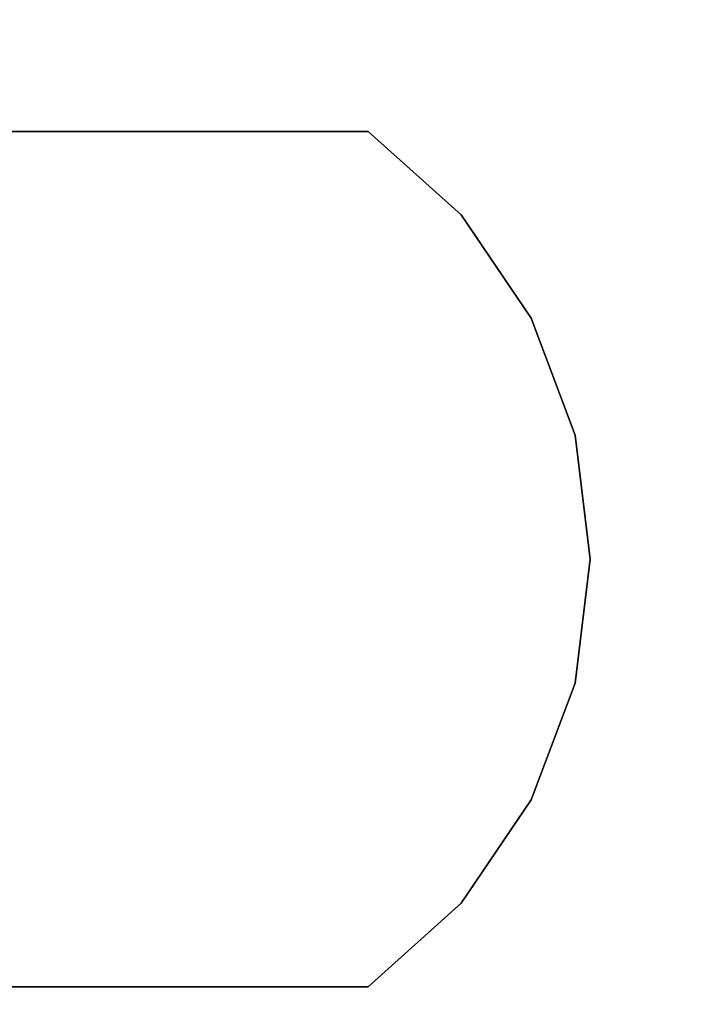
# Model space of a CAD drawing. Units: inches. Extents: x -0.2 to 36.2, y -20.1 to 0.
# Drawn here: x 1.3 to 1.7, y -17.1 to -16.5 of the extents above; entities that cross this region are included whole.
import ezdxf

# ---------------------------------------------------------------- set-up
doc = ezdxf.new("R2010")
doc.units = ezdxf.units.IN
doc.header["$MEASUREMENT"] = 0
for name, color, linetype in [('A-FURN-3-STOR-LWR-WD-BTTM-SRFC-HORZ', 254, 'Continuous'), ('A-FURN-3-STOR-LWR-WD-SHLF-HRDWR', 251, 'Continuous'), ('A-FURN-3-STOR-LWR-WD-SHLF-SRFC-HORZ', 254, 'Continuous'), ('A-FURN-3-STOR-LWR-WD-TOP-EDGE-HORZ', 254, 'Continuous'), ('A-FURN-3-STOR-LWR-WD-TOP-SRFC-HPL_TFL-HORZ', 254, 'Continuous')]:
    doc.layers.add(name, color=color, linetype=linetype)

msp = doc.modelspace()

# ---------------------------------------------------------------- linework, layer by layer
at = {"layer": 'A-FURN-3-STOR-LWR-WD-BTTM-SRFC-HORZ'}
for points in [[(35.29, -0.196, 4.52756), (35.29, -19.883, 4.52756), (0.868, -19.883, 4.52756), (0.868, -0.196, 4.52756)], [(0.868, -0.196, 5.52756), (0.868, -19.883, 5.52756), (35.29, -19.883, 5.52756), (35.29, -0.196, 5.52756)]]:
    msp.add_3dface(points, dxfattribs=at)
at = {"layer": 'A-FURN-3-STOR-LWR-WD-SHLF-HRDWR'}
for points, invisible_edges in [([(0.9898, -16.581, 17.20876), (0.9898, -16.581, 17.26856), (1.46247, -16.581, 17.26856), (1.46247, -16.581, 17.20876)], 1), ([(1.46247, -17.091, 17.26856), (1.46247, -16.581, 17.26856), (0.9898, -16.581, 17.26856), (0.9898, -17.091, 17.26856)], 1), ([(0.9898, -17.091, 17.20876), (0.9898, -16.581, 17.20876), (1.46247, -16.581, 17.20876), (1.46247, -17.091, 17.20876)], 4), ([(0.9898, -16.581, 29.69976), (0.9898, -16.581, 29.75956), (1.46247, -16.581, 29.75956), (1.46247, -16.581, 29.69976)], 1), ([(1.46247, -17.091, 29.75956), (1.46247, -16.581, 29.75956), (0.9898, -16.581, 29.75956), (0.9898, -17.091, 29.75956)], 1), ([(0.9898, -17.091, 29.69976), (0.9898, -16.581, 29.69976), (1.46247, -16.581, 29.69976), (1.46247, -17.091, 29.69976)], 4), ([(0.9898, -16.581, 54.68176), (0.9898, -16.581, 54.74156), (1.46247, -16.581, 54.74156), (1.46247, -16.581, 54.68176)], 1), ([(1.46247, -17.091, 54.74156), (1.46247, -16.581, 54.74156), (0.9898, -16.581, 54.74156), (0.9898, -17.091, 54.74156)], 1), ([(0.9898, -17.091, 54.68176), (0.9898, -16.581, 54.68176), (1.46247, -16.581, 54.68176), (1.46247, -17.091, 54.68176)], 4), ([(1.46247, -17.091, 17.26856), (1.51776, -17.04115, 17.26856), (1.51776, -16.63085, 17.26856), (1.46247, -16.581, 17.26856)], 10), ([(1.51776, -16.63085, 17.20876), (1.51776, -17.04115, 17.20876), (1.46247, -17.091, 17.20876), (1.46247, -16.581, 17.20876)], 5), ([(1.46247, -17.091, 29.75956), (1.51776, -17.04115, 29.75956), (1.51776, -16.63085, 29.75956), (1.46247, -16.581, 29.75956)], 10), ([(1.51776, -16.63085, 29.69976), (1.51776, -17.04115, 29.69976), (1.46247, -17.091, 29.69976), (1.46247, -16.581, 29.69976)], 5), ([(1.46247, -17.091, 54.74156), (1.51776, -17.04115, 54.74156), (1.51776, -16.63085, 54.74156), (1.46247, -16.581, 54.74156)], 10), ([(1.51776, -16.63085, 54.68176), (1.51776, -17.04115, 54.68176), (1.46247, -17.091, 54.68176), (1.46247, -16.581, 54.68176)], 5), ([(1.55967, -16.69238, 17.26856), (1.51776, -16.63085, 17.26856), (1.51776, -17.04115, 17.26856), (1.55967, -16.97962, 17.26856)], 10), ([(1.51776, -17.04115, 17.20876), (1.51776, -16.63085, 17.20876), (1.55967, -16.69238, 17.20876), (1.55967, -16.97962, 17.20876)], 5), ([(1.55967, -16.69238, 29.75956), (1.51776, -16.63085, 29.75956), (1.51776, -17.04115, 29.75956), (1.55967, -16.97962, 29.75956)], 10), ([(1.51776, -17.04115, 29.69976), (1.51776, -16.63085, 29.69976), (1.55967, -16.69238, 29.69976), (1.55967, -16.97962, 29.69976)], 5), ([(1.55967, -16.69238, 54.74156), (1.51776, -16.63085, 54.74156), (1.51776, -17.04115, 54.74156), (1.55967, -16.97962, 54.74156)], 10), ([(1.51776, -17.04115, 54.68176), (1.51776, -16.63085, 54.68176), (1.55967, -16.69238, 54.68176), (1.55967, -16.97962, 54.68176)], 5), ([(1.55967, -16.97962, 17.26856), (1.58581, -16.90991, 17.26856), (1.58581, -16.76209, 17.26856), (1.55967, -16.69238, 17.26856)], 10), ([(1.58581, -16.76209, 17.20876), (1.58581, -16.90991, 17.20876), (1.55967, -16.97962, 17.20876), (1.55967, -16.69238, 17.20876)], 5), ([(1.55967, -16.97962, 29.75956), (1.58581, -16.90991, 29.75956), (1.58581, -16.76209, 29.75956), (1.55967, -16.69238, 29.75956)], 10), ([(1.58581, -16.76209, 29.69976), (1.58581, -16.90991, 29.69976), (1.55967, -16.97962, 29.69976), (1.55967, -16.69238, 29.69976)], 5), ([(1.55967, -16.97962, 54.74156), (1.58581, -16.90991, 54.74156), (1.58581, -16.76209, 54.74156), (1.55967, -16.69238, 54.74156)], 10), ([(1.58581, -16.76209, 54.68176), (1.58581, -16.90991, 54.68176), (1.55967, -16.97962, 54.68176), (1.55967, -16.69238, 54.68176)], 5), ([(1.58581, -16.76209, 17.26856), (1.58581, -16.90991, 17.26856), (1.59469, -16.836, 17.26856)], 1), ([(1.59469, -16.836, 17.20876), (1.58581, -16.90991, 17.20876), (1.58581, -16.76209, 17.20876), (1.59469, -16.836, 17.20876)], 2), ([(1.58581, -16.76209, 29.75956), (1.58581, -16.90991, 29.75956), (1.59469, -16.836, 29.75956)], 1), ([(1.59469, -16.836, 29.69976), (1.58581, -16.90991, 29.69976), (1.58581, -16.76209, 29.69976), (1.59469, -16.836, 29.69976)], 2), ([(1.58581, -16.76209, 54.74156), (1.58581, -16.90991, 54.74156), (1.59469, -16.836, 54.74156)], 1), ([(1.59469, -16.836, 54.68176), (1.58581, -16.90991, 54.68176), (1.58581, -16.76209, 54.68176), (1.59469, -16.836, 54.68176)], 2), ([(0.9898, -17.091, 17.26856), (0.9898, -17.091, 17.20876), (1.46247, -17.091, 17.20876), (1.46247, -17.091, 17.26856)], 1), ([(0.9898, -17.091, 29.75956), (0.9898, -17.091, 29.69976), (1.46247, -17.091, 29.69976), (1.46247, -17.091, 29.75956)], 1), ([(0.9898, -17.091, 54.74156), (0.9898, -17.091, 54.68176), (1.46247, -17.091, 54.68176), (1.46247, -17.091, 54.74156)], 1)]:
    msp.add_3dface(points, dxfattribs=dict(at, invisible_edges=invisible_edges))
at = {"layer": 'A-FURN-3-STOR-LWR-WD-SHLF-SRFC-HORZ'}
for points in [[(0.993, -1.071, 18.01856), (0.993, -18.297, 18.01856), (35.165, -18.297, 18.01856), (35.165, -1.071, 18.01856)], [(35.165, -1.071, 17.26856), (35.165, -18.297, 17.26856), (0.993, -18.297, 17.26856), (0.993, -1.071, 17.26856)], [(0.993, -1.071, 30.50956), (0.993, -18.297, 30.50956), (35.165, -18.297, 30.50956), (35.165, -1.071, 30.50956)], [(35.165, -1.071, 29.75956), (35.165, -18.297, 29.75956), (0.993, -18.297, 29.75956), (0.993, -1.071, 29.75956)], [(0.993, -1.071, 43.00056), (0.993, -18.758, 43.00056), (35.165, -18.758, 43.00056), (35.165, -1.071, 43.00056)], [(35.165, -1.071, 42.25056), (35.165, -18.758, 42.25056), (0.993, -18.758, 42.25056), (0.993, -1.071, 42.25056)], [(0.993, -1.071, 55.49156), (0.993, -18.297, 55.49156), (35.165, -18.297, 55.49156), (35.165, -1.071, 55.49156)], [(35.165, -1.071, 54.74156), (35.165, -18.297, 54.74156), (0.993, -18.297, 54.74156), (0.993, -1.071, 54.74156)]]:
    msp.add_3dface(points, dxfattribs=at)
at = {"layer": 'A-FURN-3-STOR-LWR-WD-TOP-SRFC-HPL_TFL-HORZ'}
for points in [[(0.118, -19.961, 68.00056), (36.04, -19.961, 68.00056), (36.04, -0.118, 68.00056), (0.118, -0.118, 68.00056)], [(0.118, -0.118, 67.00056), (36.04, -0.118, 67.00056), (36.04, -19.961, 67.00056), (0.118, -19.961, 67.00056)]]:
    msp.add_3dface(points, dxfattribs=at)

# ---------------------------------------------------------------- meshes
at = {"layer": 'A-FURN-3-STOR-LWR-WD-SHLF-HRDWR'}
mesh = msp.add_polymesh((2, 9), dxfattribs=at)
for k, corner in enumerate([(1.46247, -17.091, 17.20876), (1.51776, -17.04115, 17.20876), (1.55967, -16.97962, 17.20876), (1.58581, -16.90991, 17.20876), (1.59469, -16.836, 17.20876), (1.58581, -16.76209, 17.20876), (1.55967, -16.69238, 17.20876), (1.51776, -16.63085, 17.20876), (1.46247, -16.581, 17.20876), (1.46247, -17.091, 17.26856), (1.51776, -17.04115, 17.26856), (1.55967, -16.97962, 17.26856), (1.58581, -16.90991, 17.26856), (1.59469, -16.836, 17.26856), (1.58581, -16.76209, 17.26856), (1.55967, -16.69238, 17.26856), (1.51776, -16.63085, 17.26856), (1.46247, -16.581, 17.26856)]):
    mesh.set_mesh_vertex(divmod(k, 9), corner)
mesh = msp.add_polymesh((2, 9), dxfattribs=at)
for k, corner in enumerate([(1.46247, -17.091, 29.69976), (1.51776, -17.04115, 29.69976), (1.55967, -16.97962, 29.69976), (1.58581, -16.90991, 29.69976), (1.59469, -16.836, 29.69976), (1.58581, -16.76209, 29.69976), (1.55967, -16.69238, 29.69976), (1.51776, -16.63085, 29.69976), (1.46247, -16.581, 29.69976), (1.46247, -17.091, 29.75956), (1.51776, -17.04115, 29.75956), (1.55967, -16.97962, 29.75956), (1.58581, -16.90991, 29.75956), (1.59469, -16.836, 29.75956), (1.58581, -16.76209, 29.75956), (1.55967, -16.69238, 29.75956), (1.51776, -16.63085, 29.75956), (1.46247, -16.581, 29.75956)]):
    mesh.set_mesh_vertex(divmod(k, 9), corner)
mesh = msp.add_polymesh((2, 9), dxfattribs=at)
for k, corner in enumerate([(1.46247, -17.091, 54.68176), (1.51776, -17.04115, 54.68176), (1.55967, -16.97962, 54.68176), (1.58581, -16.90991, 54.68176), (1.59469, -16.836, 54.68176), (1.58581, -16.76209, 54.68176), (1.55967, -16.69238, 54.68176), (1.51776, -16.63085, 54.68176), (1.46247, -16.581, 54.68176), (1.46247, -17.091, 54.74156), (1.51776, -17.04115, 54.74156), (1.55967, -16.97962, 54.74156), (1.58581, -16.90991, 54.74156), (1.59469, -16.836, 54.74156), (1.58581, -16.76209, 54.74156), (1.55967, -16.69238, 54.74156), (1.51776, -16.63085, 54.74156), (1.46247, -16.581, 54.74156)]):
    mesh.set_mesh_vertex(divmod(k, 9), corner)
at = {"layer": 'A-FURN-3-STOR-LWR-WD-TOP-EDGE-HORZ'}
mesh = msp.add_polymesh((9, 9), dxfattribs=at)
for k, corner in enumerate([(0.118, -19.961, 67.00056), (0.08746, -19.961, 67.00458), (0.059, -19.961, 67.01637), (0.03456, -19.961, 67.03512), (0.01581, -19.961, 67.05956), (0.00402, -19.961, 67.08802), (0, -19.961, 67.11856), (0, -19.961, 67.88256), (0.00402, -19.961, 67.9131), (0.118, -0.118, 67.00056), (0.08746, -0.118, 67.00458), (0.059, -0.118, 67.01637), (0.03456, -0.118, 67.03512), (0.01581, -0.118, 67.05956), (0.00402, -0.118, 67.08802), (0, -0.118, 67.11856), (0, -0.118, 67.88256), (0.00402, -0.118, 67.9131), (0.118, -0.118, 67.00056), (0.0885, -0.1101, 67.00458), (0.06101, -0.10273, 67.01637), (0.0374, -0.0964, 67.03512), (0.01929, -0.09155, 67.05956), (0.0079, -0.0885, 67.08802), (0.00402, -0.08746, 67.11856), (0.00402, -0.08746, 67.88256), (0.0079, -0.0885, 67.9131), (0.118, -0.118, 67.00056), (0.09155, -0.10273, 67.00458), (0.0669, -0.0885, 67.01637), (0.04574, -0.07628, 67.03512), (0.0295, -0.0669, 67.05956), (0.01929, -0.06101, 67.08802), (0.01581, -0.059, 67.11856), (0.01581, -0.059, 67.88256), (0.01929, -0.06101, 67.9131), (0.118, -0.118, 67.00056), (0.0964, -0.0964, 67.00458), (0.07628, -0.07628, 67.01637), (0.059, -0.059, 67.03512), (0.04574, -0.04574, 67.05956), (0.0374, -0.0374, 67.08802), (0.03456, -0.03456, 67.11856), (0.03456, -0.03456, 67.88256), (0.0374, -0.0374, 67.9131), (0.118, -0.118, 67.00056), (0.10273, -0.09155, 67.00458), (0.0885, -0.0669, 67.01637), (0.07628, -0.04574, 67.03512), (0.0669, -0.0295, 67.05956), (0.06101, -0.01929, 67.08802), (0.059, -0.01581, 67.11856), (0.059, -0.01581, 67.88256), (0.06101, -0.01929, 67.9131), (0.118, -0.118, 67.00056), (0.1101, -0.0885, 67.00458), (0.10273, -0.06101, 67.01637), (0.0964, -0.0374, 67.03512), (0.09155, -0.01929, 67.05956), (0.0885, -0.0079, 67.08802), (0.08746, -0.00402, 67.11856), (0.08746, -0.00402, 67.88256), (0.0885, -0.0079, 67.9131), (0.118, -0.118, 67.00056), (0.118, -0.08746, 67.00458), (0.118, -0.059, 67.01637), (0.118, -0.03456, 67.03512), (0.118, -0.01581, 67.05956), (0.118, -0.00402, 67.08802), (0.118, 0, 67.11856), (0.118, 0, 67.88256), (0.118, -0.00402, 67.9131), (36.04, -0.118, 67.00056), (36.04, -0.08746, 67.00458), (36.04, -0.059, 67.01637), (36.04, -0.03456, 67.03512), (36.04, -0.01581, 67.05956), (36.04, -0.00402, 67.08802), (36.04, 0, 67.11856), (36.04, 0, 67.88256), (36.04, -0.00402, 67.9131)]):
    mesh.set_mesh_vertex(divmod(k, 9), corner)
mesh = msp.add_polymesh((9, 6), dxfattribs=at)
for k, corner in enumerate([(0.00402, -19.961, 67.9131), (0.01581, -19.961, 67.94156), (0.03456, -19.961, 67.966), (0.059, -19.961, 67.98475), (0.08746, -19.961, 67.99654), (0.118, -19.961, 68.00056), (0.00402, -0.118, 67.9131), (0.01581, -0.118, 67.94156), (0.03456, -0.118, 67.966), (0.059, -0.118, 67.98475), (0.08746, -0.118, 67.99654), (0.118, -0.118, 68.00056), (0.0079, -0.0885, 67.9131), (0.01929, -0.09155, 67.94156), (0.0374, -0.0964, 67.966), (0.06101, -0.10273, 67.98475), (0.0885, -0.1101, 67.99654), (0.118, -0.118, 68.00056), (0.01929, -0.06101, 67.9131), (0.0295, -0.0669, 67.94156), (0.04574, -0.07628, 67.966), (0.0669, -0.0885, 67.98475), (0.09155, -0.10273, 67.99654), (0.118, -0.118, 68.00056), (0.0374, -0.0374, 67.9131), (0.04574, -0.04574, 67.94156), (0.059, -0.059, 67.966), (0.07628, -0.07628, 67.98475), (0.0964, -0.0964, 67.99654), (0.118, -0.118, 68.00056), (0.06101, -0.01929, 67.9131), (0.0669, -0.0295, 67.94156), (0.07628, -0.04574, 67.966), (0.0885, -0.0669, 67.98475), (0.10273, -0.09155, 67.99654), (0.118, -0.118, 68.00056), (0.0885, -0.0079, 67.9131), (0.09155, -0.01929, 67.94156), (0.0964, -0.0374, 67.966), (0.10273, -0.06101, 67.98475), (0.1101, -0.0885, 67.99654), (0.118, -0.118, 68.00056), (0.118, -0.00402, 67.9131), (0.118, -0.01581, 67.94156), (0.118, -0.03456, 67.966), (0.118, -0.059, 67.98475), (0.118, -0.08746, 67.99654), (0.118, -0.118, 68.00056), (36.04, -0.00402, 67.9131), (36.04, -0.01581, 67.94156), (36.04, -0.03456, 67.966), (36.04, -0.059, 67.98475), (36.04, -0.08746, 67.99654), (36.04, -0.118, 68.00056)]):
    mesh.set_mesh_vertex(divmod(k, 6), corner)

doc.saveas('drawing.dxf')
